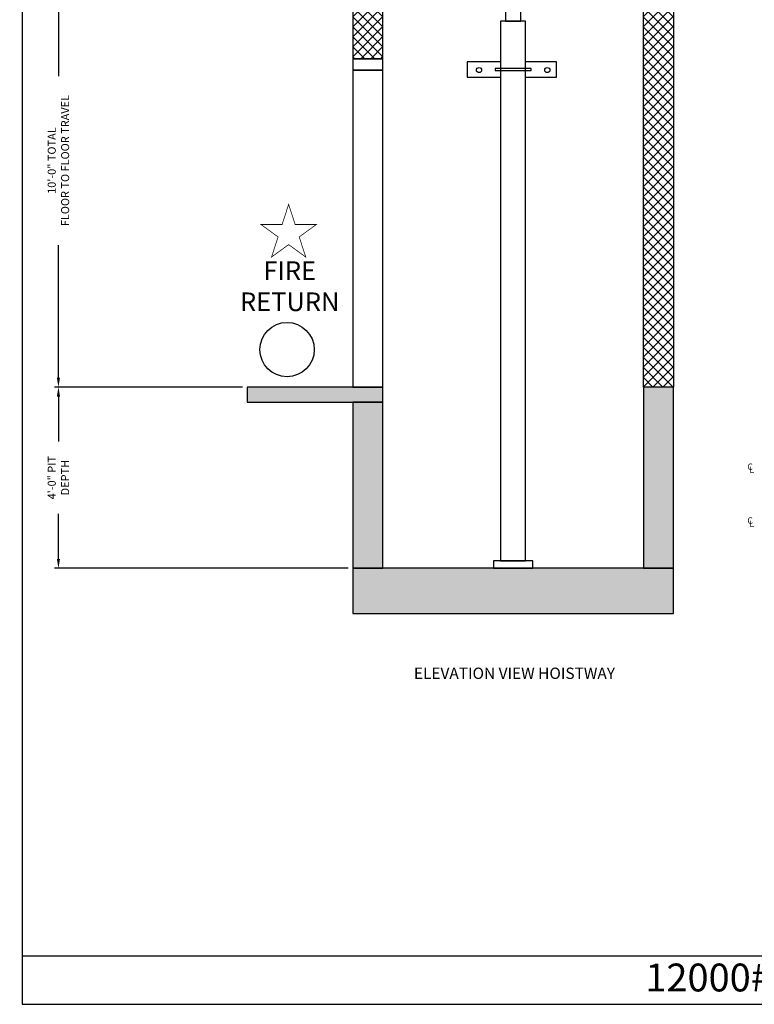
# Model space of a CAD drawing. Extents: x 1081 to 1493, y 255 to 788.
# Drawn here: x 1081 to 1275, y 255 to 516 of the extents above; entities that cross this region are included whole.
import ezdxf
from ezdxf.enums import TextEntityAlignment as Align

# ---------------------------------------------------------------- set-up
doc = ezdxf.new("R2010")
doc.units = 0
doc.header["$LTSCALE"] = 60
doc.header["$MEASUREMENT"] = 0
doc.header["$PDMODE"] = 34
doc.layers.get('0').update_dxf_attribs({"linetype": 'CONTINUOUS'})
doc.layers.get('DEFPOINTS').update_dxf_attribs({"linetype": 'CONTINUOUS'})
doc.styles.add('ROMAND', font='arialbd.ttf')
doc.styles.add('ROMANS', font='ROMANS.SHX')
doc.dimstyles.new('MEI', dxfattribs={"dimtxt": 4.25, "dimasz": 5, "dimexe": 2, "dimexo": 2.5, "dimgap": 3.75, "dimtad": 0, "dimdec": 4, "dimzin": 3, "dimdsep": 46, "dimlunit": 4, "dimtxsty": 'ROMANS', "dimcen": 4.25, "dimadec": 0, "dimazin": 0, "dimtfac": 1, "dimtdec": 4, "dimtofl": 0, "dimtmove": 0, "dimatfit": 3, "dimfxl": 1, "dimfrac": 2, "dimtolj": 1, "dimtzin": 0, "dimarcsym": 0})

# ---------------------------------------------------------------- blocks, each defined once
blk = doc.blocks.new('*D54')
at = {"color": 0, "lineweight": -2, "transparency": 16777216}
for p, q in [((1139.65, 538.47), (1089.9, 538.47)), ((1090.9, 535.97), (1090.9, 500.83)), ((1090.9, 420.97), (1090.9, 456.1)), ((1139.65, 418.47), (1089.9, 418.47))]:
    blk.add_line(p, q, dxfattribs=at)
at = {"color": 0, "transparency": 16777216}
for points in [[(1090.48, 535.97), (1091.32, 535.97), (1090.9, 538.47)], [(1090.48, 420.97), (1091.32, 420.97), (1090.9, 418.47)]]:
    blk.add_solid(points, dxfattribs=at)
at = {"layer": 'DEFPOINTS', "color": 0, "transparency": 16777216}
for p in [(1090.9, 538.47), (1140.9, 538.47), (1140.9, 418.47)]:
    blk.add_point(p, dxfattribs=at)
at = {"color": 0, "transparency": 16777216, "insert": (1090.9, 478.47), "char_height": 2.125, "attachment_point": 5, "rotation": 90, "style": 'ROMANS'}
blk.add_mtext('\\A1;10\'-0" TOTAL\\PFLOOR TO FLOOR TRAVEL', dxfattribs=at)
blk = doc.blocks.new('*D55')
at = {"color": 0, "lineweight": -2, "transparency": 16777216}
for p, q in [((1139.65, 418.47), (1089.9, 418.47)), ((1090.9, 415.97), (1090.9, 404.03)), ((1090.9, 372.97), (1090.9, 384.9)), ((1167.65, 370.47), (1089.9, 370.47))]:
    blk.add_line(p, q, dxfattribs=at)
at = {"color": 0, "transparency": 16777216}
for points in [[(1090.48, 415.97), (1091.32, 415.97), (1090.9, 418.47)], [(1090.48, 372.97), (1091.32, 372.97), (1090.9, 370.47)]]:
    blk.add_solid(points, dxfattribs=at)
at = {"layer": 'DEFPOINTS', "color": 0, "transparency": 16777216}
for p in [(1140.9, 418.47), (1090.9, 370.47), (1168.9, 370.47)]:
    blk.add_point(p, dxfattribs=at)
at = {"color": 0, "transparency": 16777216, "insert": (1090.9, 394.47), "char_height": 2.125, "attachment_point": 5, "rotation": 90, "style": 'ROMANS'}
blk.add_mtext('\\A1;4\'-0" PIT\\PDEPTH', dxfattribs=at)
blk = doc.blocks.new('CYL_BRACKET')
at = {"ltscale": 0.25}
for points in [[(41.44, 146.14), (32.57, 146.14), (32.57, 142.14), (41.44, 142.14)], [(48.06, 142.14), (56.24, 142.14), (56.24, 146.14), (48.06, 146.14)]]:
    blk.add_lwpolyline(points, dxfattribs=at)
blk.add_lwpolyline([(39.94, 143.89), (49.56, 143.89), (49.56, 144.39), (39.94, 144.39)], close=True)
for centre in [(35.7, 143.98), (53.8, 143.98)]:
    blk.add_circle(centre, 0.684, dxfattribs=at)

msp = doc.modelspace()

# ---------------------------------------------------------------- hatches: boundary and pattern name
h = msp.add_hatch()
h.set_pattern_fill('AR-CONC', color=256, style=0)
h.set_pattern_definition([(50, (1138.649, 358.4657), (7.1726, -0.62752), [0.75, -8.25]), (355, (1138.649, 358.466), (-1.38751, 7.52192), [0.6, -6.6]), (100.4514, (1139.247, 358.4134), (5.7851, 6.8944), [0.6374, -7.01142]), (46.1842, (1138.649, 360.466), (10.6724, -1.6552), [1.125, -12.375]), (96.6356, (1139.538, 360.328), (9.34663, 9.74118), [0.9561, -10.51713]), (351.1842, (1138.649, 360.466), (9.34662, 9.7412), [0.9, -9.9]), (21, (1139.649, 359.9657), (5.96907, -4.02619), [0.75, -8.25]), (326, (1139.649, 359.966), (2.43315, 7.2515), [0.6, -6.6]), (71.4514, (1140.1465, 359.63), (8.40223, 3.2253), [0.6374, -7.01142]), (37.5, (1138.649, 358.4657), (0.121599, 3.328939), [0, -6.52, 0, -6.7, 0, -6.625]), (7.5, (1138.649, 358.4657), (2.630695, 3.944117), [0, -3.82, 0, -6.37, 0, -2.525]), (327.5, (1136.419, 358.4657), (5.338224, -0.225549), [0, -2.5, 0, -7.8, 0, -10.35]), (317.5, (1135.419, 358.4657), (5.83186, 1.00105), [0, -3.25, 0, -5.18, 0, -7.35])])
h.paths.add_polyline_path([(1253.8991, 358.46566), (1253.8991, 370.46566), (1245.8991, 370.46566), (1168.8991, 370.46566), (1168.8991, 358.46566)])
h.paths.add_polyline_path([(1168.8991, 370.46566), (1176.8991, 370.46566), (1176.8991, 414.46566), (1168.8991, 414.46566)])
h.paths.add_polyline_path([(1253.8991, 370.46566), (1253.8991, 418.46566), (1245.8991, 418.46566), (1245.8991, 370.46566)])
h.paths.add_polyline_path([(1176.8991, 414.46566), (1176.8991, 418.46566), (1140.8991, 418.46566), (1140.8991, 414.46566)])
h.paths.add_polyline_path([(1176.8991, 534.46566), (1176.8991, 538.46566), (1168.8991, 538.46566), (1140.8991, 538.46566), (1140.8991, 534.46566)])
h.paths.add_polyline_path([(1253.8991, 690.39566), (1253.8991, 694.39566), (1168.8991, 694.39566), (1168.8991, 690.39566)])
h = msp.add_hatch()
h.set_pattern_fill('ANSI37', color=256, scale=15, style=0)
h.set_pattern_definition([(45, (1168.8991, 418.4657), (-1.325825, 1.325825), []), (135, (1168.8991, 418.4657), (-1.325825, -1.325825), [])])
h.paths.add_polyline_path([(1253.8991, 538.46566), (1245.8991, 538.46566), (1245.8991, 418.46566), (1253.8991, 418.46566)])
h.paths.add_polyline_path([(1253.8991, 690.39566), (1245.8991, 690.39566), (1245.8991, 538.46566), (1253.8991, 538.46566)])
h.paths.add_polyline_path([(1176.8991, 690.39566), (1168.8991, 690.39566), (1168.8991, 625.46566), (1176.8991, 625.46566)])
h.paths.add_polyline_path([(1176.8991, 534.46566), (1168.8991, 534.46566), (1168.8991, 505.46566), (1176.8991, 505.46566)])

# ---------------------------------------------------------------- linework, layer by layer
at = {"ltscale": 10}
msp.add_line((1081.26959, 267.77952), (1492.90018, 267.77952), dxfattribs=at)
msp.add_lwpolyline([(1492.90018, 254.96126), (1492.90018, 787.65968), (1081.26959, 787.65968), (1081.26959, 254.96126)], close=True, dxfattribs=at)
for points in [[(1209.3991, 515.44703), (1213.3991, 515.44703), (1213.3991, 657.71566), (1209.3991, 657.71566)], [(1206.1491, 370.46566), (1216.6491, 370.46566), (1216.6491, 372.46566), (1206.1491, 372.46566)]]:
    msp.add_lwpolyline(points, close=True)
at = {"ltscale": 0.25}
for points in [[(1253.8991, 418.46566), (1245.8991, 418.46566), (1245.8991, 538.46566), (1253.8991, 538.46566)], [(1168.8991, 505.46566), (1176.8991, 505.46566), (1176.8991, 534.46566), (1168.8991, 534.46566)], [(1168.8991, 502.46566), (1176.8991, 502.46566), (1176.8991, 505.46566), (1168.8991, 505.46566)], [(1168.8991, 418.46566), (1176.8991, 418.46566), (1176.8991, 502.46566), (1168.8991, 502.46566)], [(1140.8991, 414.46566), (1176.8991, 414.46566), (1176.8991, 418.46566), (1140.8991, 418.46566)], [(1245.8991, 370.46566), (1253.8991, 370.46566), (1253.8991, 418.46566), (1245.8991, 418.46566)], [(1176.8991, 414.46566), (1168.8991, 414.46566), (1168.8991, 370.46566), (1176.8991, 370.46566)], [(1168.8991, 358.46566), (1253.8991, 358.46566), (1253.8991, 370.46566), (1168.8991, 370.46566)]]:
    msp.add_lwpolyline(points, close=True, dxfattribs=at)
for points in [[(1214.7116, 491.69703), (1214.7116, 515.44703), (1208.0866, 515.44703), (1208.0866, 490.94985)], [(1208.0866, 491.19703), (1208.0866, 372.46566), (1214.7116, 372.46566), (1214.7116, 494.16905)]]:
    msp.add_lwpolyline(points)
at = {"color": 1, "const_width": 0.19701}
msp.add_lwpolyline([(1151.9034, 466.86214), (1150.17307, 461.53673), (1144.5736, 461.53673), (1149.10366, 458.24544), (1147.37333, 452.92003), (1151.9034, 456.21132), (1156.43346, 452.92003), (1154.70313, 458.24544), (1159.2332, 461.53673), (1153.63373, 461.53673)], close=True, dxfattribs=at)
at = {"color": 1}
msp.add_circle((1151.48725, 428.40741), 7.2, dxfattribs=at)

# ---------------------------------------------------------------- block references
msp.add_blockref('CYL_BRACKET', (1166.6491, 358.46566))

# ---------------------------------------------------------------- texts
at = {"color": 1, "ltscale": 0.25, "style": 'ROMANS'}
for s, p in [('C', (1273.46986, 396.55295)), ('L', (1274.00685, 395.68577)), ('C', (1273.46986, 382.29067)), ('L', (1274.00685, 381.42349))]:
    msp.add_text(s, height=1.66667, dxfattribs=at).set_placement(p)
at = {"color": 1, "style": 'ROMAND'}
msp.add_text('%%UELEVATION VIEW HOISTWAY', height=3, dxfattribs=at).set_placement((1211.74343, 342.65079), align=Align.MIDDLE_CENTER)
at = {"color": 1, "insert": (1152.19466, 444.54344), "char_height": 4.949997, "width": 16.8078251, "attachment_point": 5, "style": 'ROMAND'}
msp.add_mtext('FIRE\\PRETURN', dxfattribs=at)
at = {"ltscale": 10, "insert": (1287.21072, 265.75239), "char_height": 7.3820522, "width": 123.5390625, "attachment_point": 2, "style": 'ROMAND'}
msp.add_mtext('12000# CAPACITY \\P ', dxfattribs=at)

# ---------------------------------------------------------------- dimensions: what is measured, and where the dimension line sits
at = {"color": 1}
for base, p2, text, picture, middle in [((1090.8991, 538.46566), (1140.8991, 538.46566), '<> TOTAL\\PFLOOR TO FLOOR TRAVEL', '*D54', (1090.8991, 478.46566)), ((1090.8991, 370.46566), (1168.8991, 370.46566), '<> PIT\\PDEPTH', '*D55', (1090.8991, 394.46566))]:
    dim = msp.add_linear_dim(base=base, p1=(1140.8991, 418.46566), p2=p2, angle=90, text=text, dimstyle='MEI', override={"dimscale": 0.5}, dxfattribs=at)
    dim.commit()
    dim.dimension.update_dxf_attribs({"geometry": picture, "text_midpoint": middle})

doc.saveas('drawing.dxf')
